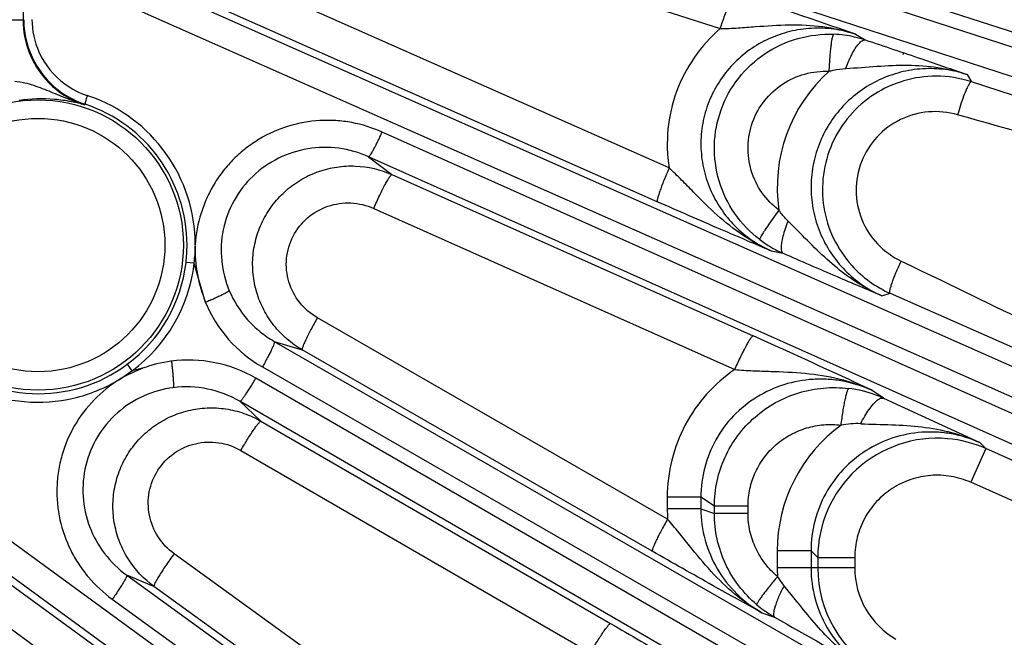
# Model space of a CAD drawing. Units: inches. Extents: x 0 to 17, y 0 to 11.
# Drawn here: x 5.3 to 5.7, y 7.4 to 7.7 of the extents above; entities that cross this region are included whole.
import ezdxf

# ---------------------------------------------------------------- set-up
doc = ezdxf.new("R2010")
doc.units = ezdxf.units.IN
doc.header["$LTSCALE"] = 0.935
doc.header["$MEASUREMENT"] = 0
doc.layers.add('7_ALL_FEATURES', color=7, linetype='CONTINUOUS')

msp = doc.modelspace()

# ---------------------------------------------------------------- linework, layer by layer
at = {"layer": '7_ALL_FEATURES', "color": 9, "linetype": 'CONTINUOUS'}
for p, q in [((5.306788883, 7.8014197301), (6.3052111642, 7.4786975087)), ((6.3025681196, 7.4705630538), (5.3342417153, 7.7868270533)), ((6.2975033295, 7.4586206244), (5.3291682316, 7.7748874634)), ((5.2872775896, 7.7641175375), (5.2872775896, 7.6658751612)), ((5.3288373312, 7.7532162366), (5.608332212, 7.6619535409)), ((5.5848009963, 7.597765619), (5.3185722515, 7.7158526589)), ((5.3067599562, 7.6996303885), (6.232459327, 7.2891752047)), ((5.5793542001, 7.5821910036), (5.313112685, 7.7002843011)), ((5.3025327728, 7.6873664327), (6.2282321545, 7.2769112441)), ((5.2872775896, 7.6658770999), (5.2754869515, 7.6658770994)), ((5.6705545097, 7.6594209847), (5.6751199373, 7.656738377)), ((5.7220102328, 7.6408092799), (5.7239851869, 7.6374626396)), ((5.9153768789, 7.5747201062), (5.7239851869, 7.6374626396)), ((5.3158429958, 7.6270757067), (5.3156312859, 7.6268326291)), ((6.2247533067, 7.269097624), (5.4526236644, 7.6142857239)), ((6.2184679383, 7.2577500312), (5.446338296, 7.6029381311)), ((5.446338296, 7.6029381311), (5.4571352646, 7.5947100045)), ((5.4571352646, 7.5947100045), (5.6234412515, 7.5203877961)), ((5.448730327, 7.5791297808), (5.6150219223, 7.504814223)), ((5.6353659211, 7.578275996), (5.630690308, 7.5718212997)), ((5.6440436907, 7.5687819235), (5.6395451669, 7.5732799169)), ((5.6318233349, 7.5595374143), (5.6371778579, 7.5584390161)), ((5.6916937066, 7.5547955165), (5.6933516532, 7.554002566)), ((5.6827585124, 7.5388292015), (5.6865210446, 7.5400085829)), ((5.6865210446, 7.5400085829), (5.9119023206, 7.440305311)), ((5.584088677, 7.4358989028), (5.4228491148, 7.5287075348)), ((5.4029516684, 7.5178055059), (5.4158114186, 7.5139440505)), ((5.4029516684, 7.5178055059), (6.1360683843, 7.0960318009)), ((5.5770494443, 7.4211375643), (5.4158114186, 7.5139440505)), ((5.3974729801, 7.5060464115), (6.1305824358, 7.0842768834)), ((5.331685941, 7.5003218074), (5.3374035189, 7.5041745022)), ((6.1263058997, 7.0768697057), (5.394488046, 7.500876354)), ((5.6835313118, 7.4916270884), (5.677818275, 7.4954207)), ((6.0083045091, 6.8959853882), (5.1899901978, 7.4924369747)), ((6.1188688168, 7.0662412761), (5.3870422491, 7.4902529732)), ((5.3968177092, 7.4810459808), (5.3870422491, 7.4902529732)), ((5.9997971939, 6.8861925692), (5.1814831524, 7.482643959)), ((5.3968177092, 7.4810459808), (5.5578104151, 7.3878124619)), ((5.1840922939, 7.4768160471), (5.4194860415, 7.305289907)), ((5.730591836, 7.4684388431), (5.7236580325, 7.4528652653)), ((5.727831964, 7.4711851093), (5.730591836, 7.4684388431)), ((5.936491113, 7.3767665787), (5.730591836, 7.4684388431)), ((5.1733401416, 7.4643032656), (5.408720507, 7.2927861137)), ((5.3875510049, 7.467569415), (5.5485479927, 7.3743347711)), ((5.8998096857, 7.3744374964), (5.7236580325, 7.4528652653)), ((5.5994254178, 7.4460003628), (5.5839263036, 7.4460003628)), ((5.5839263036, 7.4460003628), (5.5839263036, 7.4406553886)), ((5.6056268078, 7.4418849834), (5.5994254178, 7.4460035884)), ((5.5994254178, 7.4460035884), (5.5994254178, 7.4406514523)), ((5.621125922, 7.4418849834), (5.6056268078, 7.4418849834)), ((5.6056268078, 7.4384908356), (5.6056268078, 7.4418849834)), ((5.621125922, 7.4385036718), (5.621125922, 7.4418849834)), ((5.5994254178, 7.4406553886), (5.583926304, 7.4406553884)), ((5.5994254178, 7.4406514523), (5.6056268078, 7.4384908356)), ((5.621125922, 7.4385036718), (5.6056268078, 7.4385036718)), ((5.5043297133, 7.3130894238), (5.3568246651, 7.4199445048)), ((5.650129955, 7.4213059355), (5.6345763468, 7.4213059355)), ((5.6345763468, 7.4213059355), (5.6345763468, 7.4134326622)), ((5.650129955, 7.4213120747), (5.6532351107, 7.4182244409)), ((5.650129955, 7.4213120747), (5.650129955, 7.4134261701)), ((5.6532351107, 7.4182244409), (5.6702747243, 7.4182244409)), ((5.6532351107, 7.4182244409), (5.6532351107, 7.413432116)), ((5.6702747243, 7.4182244409), (5.6702747243, 7.413432116)), ((5.3475474556, 7.4048659475), (5.3350060332, 7.4101147717)), ((5.3350060332, 7.4101147717), (6.0200164981, 6.914022054)), ((5.6702747243, 7.413432116), (5.6345763472, 7.413432662)), ((5.4950522221, 7.2980113667), (5.3475474556, 7.4048659475)), ((5.6428253287, 7.3989180804), (5.6377334428, 7.4051745175)), ((5.328325394, 7.3989948042), (6.0133318787, 6.9029049689)), ((5.6274307431, 7.3927865031), (5.6333365277, 7.3907359254))]:
    msp.add_line(p, q, dxfattribs=at)
at = {"layer": '7_ALL_FEATURES', "color": 7, "linetype": 'CONTINUOUS'}
for p, q in [((5.3660731564, 7.5538250869), (5.3623179602, 7.5541623393)), ((5.3712886967, 7.5357638057), (5.3660821609, 7.5537100696)), ((5.3374922179, 7.5042118064), (5.3353375818, 7.5073228396)), ((5.3423151929, 7.505410662), (5.337497482, 7.5042169755)), ((5.6835313118, 7.4916270884), (5.727831964, 7.4711851093))]:
    msp.add_line(p, q, dxfattribs=at)
at = {"layer": '7_ALL_FEATURES', "color": 9, "linetype": 'CONTINUOUS'}
for radius in [0.0668830603, 0.0583632535]:
    msp.add_circle((5.2941939554, 7.5622278792), radius, dxfattribs=at)
at = {"layer": '7_ALL_FEATURES', "color": 7, "linetype": 'CONTINUOUS'}
for centre, radius, start, end in [((4.6846048003, 4.8335058817), 2.9929739389, 70.7663385019, 71.8871756553), ((5.3287659567, 7.6661527597), 0.0411919428, 180.0858551193, 191.4249230696), ((5.3286735814, 7.6661509671), 0.0411010462, 191.4479815911, 218.6173431387), ((5.3287505517, 7.6662059116), 0.0411954775, 218.6102379933, 233.9736954666), ((5.7077148432, 7.5876205958), 0.0524304626, 71.9213428862, 89.9581351562), ((5.3289069762, 7.6664495109), 0.0414844932, 233.9968526292, 251.6444848976), ((5.295545573, 7.5541353797), 0.0754503828, 85.2685681774, 97.7298107905), ((5.2956910024, 7.5555697495), 0.0740089099, 79.2406758902, 85.2891762882), ((5.2960650844, 7.5575389324), 0.0720045102, 76.5615990129, 79.2405890575), ((5.2966830685, 7.5600394563), 0.0694288333, 74.16215911, 76.578056543), ((5.6584497793, 7.606710068), 0.0527462775, 232.7573826537, 239.5519623817), ((5.6586873378, 7.6070983834), 0.053201425, 239.5433303586, 246.1525685137), ((5.707853657, 7.5879886298), 0.0525141575, 222.0664093035, 234.0405308741), ((5.707850147, 7.5880347416), 0.0525494293, 234.0731516313, 246.053310109), ((4.3320187291, 4.6360386944), 3.1602597792, 64.795464003, 65.8802922505), ((5.6606678067, 7.4384294223), 0.054966699, 229.7532360398, 233.9815493036), ((5.6610253062, 7.4389301001), 0.0555818874, 233.9869776103, 240.1215724875)]:
    msp.add_arc(centre, radius, start, end, dxfattribs=at)
at = {"layer": '7_ALL_FEATURES', "color": 9, "linetype": 'CONTINUOUS'}
for centre, radius, start, end in [((5.3282756283, 7.6658592813), 0.040998041, 179.9778067162, 222.527541118), ((5.3283147478, 7.66628419), 0.0369466658, 180.0727707726, 204.1016237471), ((5.6585450765, 7.6063885357), 0.053005096, 77.2779967004, 87.721769091), ((5.6584354102, 7.6058851295), 0.0535202946, 71.8355723212, 77.282157345), ((5.3284051576, 7.6663344147), 0.0370497046, 204.1154288284, 233.9957840916), ((4.3415660112, 8.1122278792), 1.4278250752, 341.1129541234, 341.1461544961), ((5.7062247521, 7.588872717), 0.0716470139, 131.7489678716, 188.5053816614), ((5.3284440936, 7.6660272988), 0.0412357636, 222.5413631806, 251.8973542136), ((5.3285558233, 7.666558716), 0.0373197278, 234.0110902689, 251.6887188253), ((5.2943910185, 7.5621336489), 0.0683938816, 0.0789403846, 71.7203255727), ((5.2942035545, 7.5627428887), 0.0720320183, 71.0861027691, 71.6918988976), ((5.2940581868, 7.5622747952), 0.0725224991, 0.0626819077, 71.0973310935), ((5.2940991781, 7.5621111879), 0.0686852823, 353.2982748948, 0.0973414068), ((5.2944589881, 7.5620756175), 0.0683228844, 306.6890318215, 353.2926876458), ((5.2942153372, 7.5622167595), 0.0723681249, 306.7320169919, 353.2494569148), ((5.4282068815, 7.5595206589), 0.0616771257, 202.6549736859, 240.1122043251), ((5.2943769474, 7.5621156792), 0.0684046499, 228.2913464337, 306.724086628), ((5.6607330566, 7.4411698974), 0.0553628521, 69.6369579975, 82.9500662215), ((5.6603019196, 7.4398934664), 0.0567095503, 65.8190442791, 69.6773337585), ((5.7062491701, 7.4213259481), 0.0716722321, 126.138673768, 180.0159982191), ((5.6712871402, 7.4415196457), 0.0383902647, 87.4263434021, 100.9713842005), ((5.7082196863, 7.4182073285), 0.0549835951, 84.9986213206, 179.9821682118), ((5.7081703139, 7.4179653875), 0.0552294702, 66.0480573326, 84.9694781822), ((5.6556400705, 7.440722485), 0.0717137983, 180.0536067085, 183.8567154882), ((5.7067058528, 7.4134835739), 0.072129524, 180.0404415349, 183.1880427497), ((5.6645539232, 7.4274137702), 0.0348413911, 210.9964689773, 219.6651559402), ((5.7082326554, 7.4134346897), 0.0549976823, 180.0026812542, 239.9941903276), ((5.7082266908, 7.4134404142), 0.0379524335, 180.0125277033, 240.0037003437), ((7.1587910046, 10.0569254954), 3.0717386257, 240.2240635853, 241.1740376188)]:
    msp.add_arc(centre, radius, start, end, dxfattribs=at)
for points, knots in [([(5.6951677877, 7.7144602961), (5.7134335985, 7.7079145778), (5.7863783038, 7.6814204948), (5.8586891, 7.6530801777), (5.9120747927, 7.6298827283)], [0, 0, 0, 0, 0.2500061595, 1, 1, 1, 1]), ([(5.6083336252, 7.6619530795), (5.6086763892, 7.663011026), (5.6093708158, 7.6650944152), (5.6104321143, 7.668114846), (5.6114684629, 7.6709019749), (5.6124379539, 7.6733392225), (5.613298986, 7.6753311413), (5.6139515434, 7.676673491), (5.6144053628, 7.6774614472), (5.614669412, 7.6778448516), (5.614872093, 7.6780797396), (5.6150286848, 7.6781728906), (5.6150879928, 7.6781664989)], [0, 0, 0, 0, 0.1887249633, 0.3726625152, 0.5432697995, 0.6933319067, 0.817694613, 0.9116053536, 0.9461734937, 0.9722492246, 0.9898769409, 1, 1, 1, 1]), ([(5.6083313049, 7.6619524963), (5.6110766577, 7.6620140282), (5.6164924817, 7.6622678359), (5.6270862371, 7.6630812198), (5.6400780201, 7.6640344516), (5.6555946041, 7.6633372288), (5.6656818107, 7.6610450821), (5.6705493769, 7.6594217586)], [0, 0, 0, 0, 0.1314190095, 0.2593751788, 0.5085377672, 0.754436944, 1, 1, 1, 1]), ([(5.608332212, 7.6619535409), (5.6038391197, 7.6580853347), (5.5957968757, 7.6491616151), (5.587501507, 7.6332010032), (5.5834942848, 7.6156539543), (5.5838650048, 7.6036304805), (5.5848009963, 7.597765619)], [0, 0, 0, 0, 0.2497408237, 0.4997036454, 0.749826925, 1, 1, 1, 1]), ([(5.6705543177, 7.6594210973), (5.667325907, 7.6604784177), (5.6606532631, 7.6619970932), (5.6504089206, 7.6623986533), (5.6402574606, 7.6608947156), (5.6305555784, 7.6575275089), (5.6216425765, 7.6523932718), (5.6138481891, 7.6456530306), (5.6074747849, 7.6375321339), (5.6027775733, 7.6283215361), (5.5999457476, 7.6183661719), (5.5990965557, 7.6080463482), (5.6002579207, 7.5977602066), (5.6033686346, 7.5878974498), (5.6082933388, 7.5788216552), (5.6148317235, 7.5708508106), (5.6227255643, 7.564258933), (5.6287128979, 7.5609138441), (5.6318233937, 7.5595374022)], [0, 0, 0, 0, 0.0621830142, 0.1244255768, 0.1866402723, 0.2489283551, 0.311309342, 0.3737970339, 0.4363999625, 0.4990985953, 0.5618651297, 0.6246621449, 0.6874388039, 0.7501611, 0.8127965956, 0.8753084102, 0.9377383289, 1, 1, 1, 1]), ([(5.6265281848, 7.564719812), (5.622112599, 7.568077365), (5.6142847362, 7.5762436933), (5.6069629075, 7.5914874881), (5.6047530946, 7.6082705362), (5.6079130643, 7.6248972617), (5.61611802, 7.6396954358), (5.6285338402, 7.6511879641), (5.6438843054, 7.658255444), (5.6551119901, 7.6595704401), (5.6606521432, 7.6593517349)], [0, 0, 0, 0, 0.1250215038, 0.2500572367, 0.3750906971, 0.5001088935, 0.6251038743, 0.7500764207, 0.8750383003, 1, 1, 1, 1]), ([(5.6585167426, 7.6423263938), (5.6585611561, 7.6434045125), (5.6586669164, 7.6455296011), (5.6588724614, 7.6486226821), (5.6591168511, 7.6514899828), (5.6593915788, 7.6540185053), (5.6596837614, 7.6561141883), (5.6599506567, 7.6575553635), (5.6601776555, 7.6584324079), (5.6603292834, 7.6588820483), (5.660469418, 7.6591807228), (5.6605900178, 7.6593269175), (5.6606521433, 7.6593517384)], [0, 0, 0, 0, 0.1875176639, 0.3697418441, 0.53868128, 0.6875895847, 0.8116529736, 0.9064329101, 0.9419202527, 0.9692324165, 0.9883738524, 1, 1, 1, 1]), ([(5.6661620649, 7.6436215663), (5.6666205736, 7.6448904898), (5.66758411, 7.6473073623), (5.6691750635, 7.6506233284), (5.6707971478, 7.653353613), (5.6719778987, 7.6548862348), (5.6725767697, 7.655487904)], [0, 0, 0, 0, 0.298344254, 0.5749025693, 0.8122856624, 1, 1, 1, 1]), ([(5.6725767697, 7.655487904), (5.6728026086, 7.6557147981), (5.6732407982, 7.6561093037), (5.6740456871, 7.6566468687), (5.6747478006, 7.6568339015), (5.6751273967, 7.6567367576)], [0, 0, 0, 0, 0.3277891667, 0.5987980195, 1, 1, 1, 1]), ([(5.6661620706, 7.6436215614), (5.6709711506, 7.6438826952), (5.6804307609, 7.644698972), (5.694561679, 7.645401586), (5.7085295842, 7.6444309038), (5.7176071253, 7.6422730696), (5.7220060199, 7.6408096086)], [0, 0, 0, 0, 0.2565786204, 0.5058512542, 0.7530224439, 1, 1, 1, 1]), ([(5.6353659266, 7.5782759902), (5.6323682855, 7.5805478009), (5.6270451757, 7.586073687), (5.6220464589, 7.5964049705), (5.620527632, 7.6078005633), (5.6226816853, 7.619092004), (5.628282611, 7.6291200414), (5.6367382729, 7.6368758782), (5.647161209, 7.6416140005), (5.6547661258, 7.6424822578), (5.6585169945, 7.6423266818)], [0, 0, 0, 0, 0.1249735219, 0.2500820942, 0.3752665178, 0.500439645, 0.6255176798, 0.7504547782, 0.8752641413, 1, 1, 1, 1]), ([(5.7220102025, 7.640809331), (5.71873037, 7.6418822997), (5.711947467, 7.6434109083), (5.7015383101, 7.6437610831), (5.6912412815, 7.6421465081), (5.6814273873, 7.6386255229), (5.6724413509, 7.6333144026), (5.6646088374, 7.6263942828), (5.6582200774, 7.618105071), (5.6535153096, 7.6087429799), (5.6506714364, 7.5986490791), (5.6498001291, 7.5881938487), (5.6509344623, 7.5777647149), (5.6540267097, 7.5677462372), (5.658956801, 7.558504887), (5.6655398815, 7.5503710982), (5.6735244257, 7.5436391756), (5.6795995107, 7.540228351), (5.6827585268, 7.5388292061)], [0, 0, 0, 0, 0.0622579642, 0.1245696607, 0.1868412152, 0.2491673406, 0.3115610652, 0.3740340592, 0.4365942615, 0.4992290566, 0.5619196384, 0.6246399434, 0.6873530935, 0.7500328002, 0.8126531065, 0.875183364, 0.9376677741, 1, 1, 1, 1]), ([(5.6585167475, 7.642326395), (5.659142954, 7.6425051262), (5.6616502539, 7.6431466389), (5.6642284453, 7.6435158654), (5.6661620706, 7.6436215614)], [0, 0, 0, 0, 0.2516548733, 1, 1, 1, 1]), ([(5.3156322443, 7.6268323414), (5.3130193393, 7.6276445613), (5.307831596, 7.6294864847), (5.3001538593, 7.6327165143), (5.2935949104, 7.6353797551), (5.2879766406, 7.6369890213), (5.2850030271, 7.6374804468), (5.2834804773, 7.6376184942)], [0, 0, 0, 0, 0.2413968682, 0.4851123981, 0.735051173, 0.8651261284, 1, 1, 1, 1]), ([(5.7229113069, 7.6364056679), (5.7224676732, 7.635684722), (5.7215901288, 7.63383854), (5.7203065693, 7.6306104082), (5.7189505721, 7.6266463847), (5.7180837164, 7.6237769558), (5.7176593382, 7.6222770765)], [0, 0, 0, 0, 0.1681643686, 0.4046124347, 0.6903415562, 1, 1, 1, 1]), ([(5.7239852499, 7.637462619), (5.7239149896, 7.6374747736), (5.7237324727, 7.637418898), (5.723341962, 7.6370754271), (5.7230904809, 7.6366968421), (5.7229113069, 7.6364056679)], [0, 0, 0, 0, 0.1375176658, 0.3406349093, 1, 1, 1, 1]), ([(5.3168307342, 7.6311287235), (5.3166677383, 7.630636984), (5.3164415433, 7.6299163744), (5.3161788288, 7.6289897956), (5.3160233631, 7.6283891506), (5.3159108807, 7.6278901093), (5.3158380392, 7.6274949604), (5.3158200396, 7.6272498149), (5.3158214249, 7.6270996283), (5.315853219, 7.6270726629)], [0, 0, 0, 0, 0.3703988524, 0.5397235085, 0.6889205667, 0.8131086518, 0.9077875966, 0.9701927068, 1, 1, 1, 1]), ([(5.7176593382, 7.6222770765), (5.7133487969, 7.623506011), (5.7041950262, 7.624408476), (5.6909398068, 7.6207673393), (5.6798673168, 7.6125667281), (5.6725493367, 7.6008719054), (5.6700455212, 7.5872906134), (5.6727392845, 7.5737444992), (5.6801844243, 7.5621486919), (5.6876453824, 7.5567310753), (5.6916937066, 7.5547955165)], [0, 0, 0, 0, 0.1247974324, 0.2496048087, 0.3745272317, 0.4996074958, 0.624792687, 0.7499810807, 0.8750651492, 1, 1, 1, 1]), ([(5.4526236644, 7.6142857239), (5.448152853, 7.6162859064), (5.4410425739, 7.6184940113), (5.4312909761, 7.6196935125), (5.4214554011, 7.61972361), (5.4092560269, 7.6175481108), (5.3979257895, 7.6125071342), (5.389798908, 7.6069393956), (5.3842433624, 7.6020446913), (5.3793262436, 7.5965103336), (5.3751420386, 7.5904043775), (5.3717416307, 7.5838228664), (5.3682381834, 7.5746165092), (5.3667904595, 7.5672639243), (5.3665809077, 7.5623541355)], [0, 0, 0, 0, 0.1246028243, 0.1870776432, 0.2495275259, 0.3742815218, 0.4991365862, 0.5617327955, 0.6243812109, 0.6870208696, 0.7495919536, 0.8122062489, 0.8749796032, 1, 1, 1, 1]), ([(5.9143388957, 7.5722283838), (5.8977803486, 7.5756821296), (5.8317456366, 7.5904638939), (5.7664590282, 7.6083637745), (5.7176593382, 7.6222770765)], [0, 0, 0, 0, 0.25000127, 1, 1, 1, 1]), ([(5.446338296, 7.6029381311), (5.4463827773, 7.6029280903), (5.4465085686, 7.6029795828), (5.446791657, 7.6032334402), (5.4472507829, 7.6038360557), (5.4478993773, 7.6048513545), (5.448693405, 7.6062397246), (5.4496005164, 7.6079453457), (5.4505851754, 7.6099086729), (5.4516081102, 7.6120485931), (5.4522861187, 7.6135306661), (5.4526236642, 7.6142857237)], [0, 0, 0, 0, 0.0104713335, 0.0282095926, 0.0886236633, 0.1820479288, 0.3058037138, 0.4553575174, 0.6257716431, 0.8100775798, 1, 1, 1, 1]), ([(5.446338296, 7.6029381311), (5.4420180525, 7.6048741639), (5.4327496495, 7.6075009513), (5.4183296018, 7.6072686255), (5.4045557624, 7.6028449632), (5.3926703707, 7.5945393045), (5.3837818841, 7.5830499852), (5.378746075, 7.5694180921), (5.3779989293, 7.5549350088), (5.3804150305, 7.5455568501), (5.3822543634, 7.5411767126)], [0, 0, 0, 0, 0.1244285762, 0.2490276362, 0.3738937091, 0.4990552873, 0.6244282983, 0.7498494244, 0.8751390758, 1, 1, 1, 1]), ([(5.4158114186, 7.5139440505), (5.4133231566, 7.5153790592), (5.4086036347, 7.5187375052), (5.4025925801, 7.5249960496), (5.3978724728, 7.5322862812), (5.3946154142, 7.5403317595), (5.3929360239, 7.5488481418), (5.3929062386, 7.5575288066), (5.3945206217, 7.5660575397), (5.397732793, 7.5741203001), (5.4024094574, 7.5814304199), (5.4083919944, 7.5877159093), (5.4154522966, 7.592759647), (5.4233359984, 7.5963782361), (5.4317640326, 7.5984501309), (5.4432693983, 7.5990628389), (5.4519060308, 7.597041721), (5.4571353183, 7.5947099601)], [0, 0, 0, 0, 0.0624677793, 0.1250997368, 0.1876538534, 0.2501858892, 0.3127409191, 0.3752872637, 0.4378294004, 0.5003636031, 0.5628917735, 0.6254155472, 0.6879355686, 0.7504581137, 0.812956583, 0.875482001, 1, 1, 1, 1]), ([(5.5848019062, 7.5977652154), (5.5843738921, 7.5967928422), (5.5835475722, 7.5948756038), (5.5823903053, 7.5920733983), (5.5813684224, 7.5894718911), (5.5805222683, 7.5871709064), (5.5798801889, 7.5852557636), (5.5794977443, 7.5839239026), (5.5793220243, 7.5830996396), (5.579266116, 7.5826722316), (5.5792600728, 7.582384846), (5.5793096252, 7.5822237598), (5.5793542001, 7.5821910036)], [0, 0, 0, 0, 0.1919657276, 0.3772147043, 0.5477821075, 0.6969801605, 0.8201041068, 0.9128301278, 0.9469197827, 0.9726238477, 0.9900049231, 1, 1, 1, 1]), ([(5.631824848, 7.5595371939), (5.6272708232, 7.5615269427), (5.6184884882, 7.5663926818), (5.6067093374, 7.5758557248), (5.5977434902, 7.5848562743), (5.5904993289, 7.5922526476), (5.586736344, 7.5959400023), (5.5848010297, 7.5977666279)], [0, 0, 0, 0, 0.2444835907, 0.4906377829, 0.7408766867, 0.8690833931, 1, 1, 1, 1]), ([(5.448730327, 7.5791297808), (5.4491838283, 7.5801523186), (5.4500963842, 7.5821655673), (5.4514729204, 7.5850810034), (5.4527996158, 7.5877689399), (5.4540218317, 7.5901156544), (5.4550875654, 7.5920284214), (5.4558760457, 7.5933117035), (5.4564072363, 7.5940587712), (5.456707632, 7.5944187215), (5.4569296915, 7.5946340796), (5.457092692, 7.5947152302), (5.4571501359, 7.5947033585)], [0, 0, 0, 0, 0.1884175228, 0.3723088836, 0.5430401819, 0.6933114066, 0.8178930308, 0.9119531507, 0.9465451522, 0.9725947159, 0.9901195726, 1, 1, 1, 1]), ([(5.4228491148, 7.5287075348), (5.4197413795, 7.5304950641), (5.4141433072, 7.5352975209), (5.4090327054, 7.5450584098), (5.4079156925, 7.5560443305), (5.4110175401, 7.5666402253), (5.4178625121, 7.5752865384), (5.4274277021, 7.5807434393), (5.4383035621, 7.5822967655), (5.4454625687, 7.5805931324), (5.448730327, 7.5791297808)], [0, 0, 0, 0, 0.1249781582, 0.250094295, 0.375314895, 0.5004953685, 0.6255356677, 0.750418951, 0.8751854896, 1, 1, 1, 1]), ([(5.6395451669, 7.5732799169), (5.6391598814, 7.5736592567), (5.6376508073, 7.5752236877), (5.6362919574, 7.5769322128), (5.6353658102, 7.5782766073)], [0, 0, 0, 0, 0.2487963681, 1, 1, 1, 1]), ([(5.6395450485, 7.5732798978), (5.6390700016, 7.5720917622), (5.6382198737, 7.5697840857), (5.6372125733, 7.5664651112), (5.6365680256, 7.5635545919), (5.6363633917, 7.5617565623), (5.636361639, 7.5609630707)], [0, 0, 0, 0, 0.300454845, 0.5771491284, 0.8136824986, 1, 1, 1, 1]), ([(5.630690308, 7.5718212997), (5.6300637172, 7.5709175565), (5.6291871434, 7.569625502), (5.6281325542, 7.5679799041), (5.627521898, 7.5669779998), (5.6270512584, 7.5661479463), (5.626728627, 7.5655038875), (5.6265562196, 7.5650796003), (5.6265081705, 7.5648387881), (5.6265134308, 7.5647499549), (5.6265280358, 7.5647196164)], [0, 0, 0, 0, 0.398326518, 0.5654452396, 0.7078652601, 0.82336519, 0.9107234464, 0.9692293826, 0.9878040367, 1, 1, 1, 1]), ([(5.682759854, 7.5388293203), (5.6790465841, 7.5404521931), (5.6718402588, 7.5442798941), (5.6619319179, 7.5515094531), (5.6527945751, 7.5598708385), (5.6469909507, 7.5658035631), (5.6440436907, 7.5687819235)], [0, 0, 0, 0, 0.2467478397, 0.4946600132, 0.7448685723, 1, 1, 1, 1]), ([(5.3660719893, 7.5538120976), (5.3662323639, 7.5551773231), (5.3665019779, 7.5579152941), (5.3665537662, 7.5606661244), (5.3665518273, 7.5620404439)], [0, 0, 0, 0, 0.5000531371, 1, 1, 1, 1]), ([(5.3665518273, 7.5620404439), (5.3663613173, 7.5575768031), (5.367141836, 7.5485969487), (5.3696250072, 7.5399450289), (5.3713493673, 7.5358268221)], [0, 0, 0, 0, 0.5001713247, 1, 1, 1, 1]), ([(5.636361639, 7.5609630707), (5.6363609575, 7.5606545295), (5.6363881789, 7.5600911375), (5.6365502802, 7.5592092913), (5.636872484, 7.5586135943), (5.6371821422, 7.5584477764)], [0, 0, 0, 0, 0.3391036692, 0.6139467285, 1, 1, 1, 1]), ([(5.6874284735, 7.5446800976), (5.6879820511, 7.5462626055), (5.6893391195, 7.5496652151), (5.6908432788, 7.5530031375), (5.6916937066, 7.5547955165)], [0, 0, 0, 0, 0.4580159519, 1, 1, 1, 1]), ([(5.6933516532, 7.554002566), (5.7118123878, 7.5451701196), (5.7854853309, 7.5094956023), (5.8582812784, 7.4719443373), (5.9118764054, 7.4419977851)], [0, 0, 0, 0, 0.2500015886, 1, 1, 1, 1]), ([(5.3822543634, 7.5411767126), (5.3842933239, 7.5363156001), (5.3886360924, 7.5294715942), (5.3962746041, 7.5221367192), (5.4006590783, 7.5191218979), (5.4029516437, 7.5178055141)], [0, 0, 0, 0, 0.4990880406, 0.7497067277, 1, 1, 1, 1]), ([(5.6865210793, 7.5400085675), (5.6864677534, 7.5400433627), (5.6863847854, 7.5401967107), (5.686343825, 7.5406747947), (5.6864858574, 7.5415810909), (5.6868571912, 7.5429869269), (5.6872147306, 7.5440690724), (5.6874284735, 7.5446800976)], [0, 0, 0, 0, 0.0393611398, 0.0993060367, 0.2966256655, 0.599840408, 1, 1, 1, 1]), ([(5.4228491148, 7.5287075348), (5.4223255068, 7.5277908795), (5.4213103456, 7.5259832738), (5.419875022, 7.5233385801), (5.4185934179, 7.5208814531), (5.4175152359, 7.5187050839), (5.4166772577, 7.5168897351), (5.416155235, 7.5156222452), (5.4158900092, 7.5148331446), (5.4157857276, 7.5144209257), (5.4157459077, 7.5141430584), (5.4157724426, 7.5139803451), (5.4158114186, 7.5139440505)], [0, 0, 0, 0, 0.1925321511, 0.3780895989, 0.5487719058, 0.6979485626, 0.8209597629, 0.9135166628, 0.947500872, 0.9730774529, 0.99028677, 1, 1, 1, 1]), ([(5.6150216599, 7.5048143403), (5.6154751706, 7.5058368447), (5.6163877377, 7.5078500291), (5.6177642688, 7.510765381), (5.6190909354, 7.5134532539), (5.6203131026, 7.5157999341), (5.6213787846, 7.5177126959), (5.6221672244, 7.5189959938), (5.6226983897, 7.5197430878), (5.6229987696, 7.5201030709), (5.623220822, 7.5203184521), (5.6233838016, 7.5203996478), (5.6234412515, 7.5203877961)], [0, 0, 0, 0, 0.1884159193, 0.3723055294, 0.5430353718, 0.6933058448, 0.8178876424, 0.9119490724, 0.946542162, 0.9725930052, 0.9901191261, 1, 1, 1, 1]), ([(5.4029589286, 7.517801329), (5.4029931974, 7.5177712446), (5.4030254774, 7.51763921), (5.4029864972, 7.5172609713), (5.4027688378, 7.5165353195), (5.4023286771, 7.5154138144), (5.401672178, 7.5139553669), (5.400825488, 7.5122189599), (5.3998158924, 7.5102683422), (5.3986859281, 7.5081829613), (5.39788543, 7.5067633025), (5.3974729801, 7.5060464115)], [0, 0, 0, 0, 0.0104713837, 0.0282097441, 0.088624088, 0.1820485821, 0.3058046799, 0.4553585429, 0.6257722152, 0.8100777485, 1, 1, 1, 1]), ([(5.394488046, 7.500876354), (5.3886616497, 7.504255041), (5.3757980391, 7.5091253082), (5.3620589639, 7.5095505184), (5.3553734152, 7.5086884227)], [0, 0, 0, 0, 0.4997870351, 1, 1, 1, 1]), ([(5.2464225644, 7.5076622479), (5.2521433631, 7.5026754093), (5.2652543903, 7.4944480653), (5.2877193728, 7.4888728251), (5.3108290965, 7.4904993134), (5.325183015, 7.4963725503), (5.331685941, 7.5003218074)], [0, 0, 0, 0, 0.2497499016, 0.4995556396, 0.7496252064, 1, 1, 1, 1]), ([(5.3423538397, 7.5053604589), (5.3405076867, 7.5046797533), (5.3369013261, 7.5030969175), (5.3333661061, 7.501346858), (5.331685941, 7.5003218074)], [0, 0, 0, 0, 0.4999340686, 1, 1, 1, 1]), ([(5.6150219223, 7.504814223), (5.6102755271, 7.5015722912), (5.6015222466, 7.4939103569), (5.5915603473, 7.4796143253), (5.5853341352, 7.4633269386), (5.5839256441, 7.4517604133), (5.5839263036, 7.4460003628)], [0, 0, 0, 0, 0.2497056802, 0.4996385075, 0.7497665968, 1, 1, 1, 1]), ([(5.6150220783, 7.5048144644), (5.6178087616, 7.5045870756), (5.6233207165, 7.5042697011), (5.6341402453, 7.5039431335), (5.6474109613, 7.503466654), (5.6630597151, 7.5010144525), (5.673038456, 7.4975928238), (5.677805427, 7.495426021)], [0, 0, 0, 0, 0.1312539453, 0.2590935039, 0.5082109944, 0.7541841373, 1, 1, 1, 1]), ([(5.331685941, 7.5003218074), (5.3274322137, 7.4977266542), (5.3196306531, 7.4913294354), (5.3104482999, 7.4793670146), (5.3055369568, 7.4677505552), (5.303407377, 7.4579868606), (5.3024909812, 7.4480406001), (5.3036633247, 7.4355193338), (5.307839564, 7.4236662722), (5.312803489, 7.415018593), (5.3187659892, 7.4070398005), (5.3243027742, 7.4019065759), (5.328325394, 7.3989948042)], [0, 0, 0, 0, 0.1251018356, 0.2502303882, 0.3753415932, 0.4379950712, 0.5006133751, 0.6255445564, 0.7503643859, 0.8128407858, 0.8753249792, 1, 1, 1, 1]), ([(5.3870509631, 7.4902479245), (5.3870941512, 7.4902332891), (5.387224636, 7.4902713509), (5.3875327093, 7.4904942272), (5.3880523111, 7.4910455503), (5.3888034809, 7.4919874914), (5.3897382833, 7.4932852582), (5.3908187113, 7.4948867167), (5.3920031993, 7.4967363629), (5.393244212, 7.4987576336), (5.3940734246, 7.5001607159), (5.3944880459, 7.500876354)], [0, 0, 0, 0, 0.0104713463, 0.0282096346, 0.0886237863, 0.1820481204, 0.3058039995, 0.4553578216, 0.6257718127, 0.8100776297, 1, 1, 1, 1]), ([(5.6778176534, 7.495421111), (5.6736599098, 7.4972840276), (5.6670475558, 7.4993414953), (5.6579780602, 7.5004504885), (5.6488344735, 7.5004610299), (5.6374921293, 7.4983861641), (5.6248932269, 7.4926503941), (5.6140811531, 7.4839453976), (5.6057831179, 7.4727728564), (5.6005857051, 7.4598463089), (5.5994181046, 7.4506032479), (5.5994254223, 7.4460035855)], [0, 0, 0, 0, 0.1244426311, 0.1868046227, 0.2491301248, 0.3736451255, 0.4983956924, 0.6234397909, 0.7487695034, 0.8743650792, 1, 1, 1, 1]), ([(5.3564550045, 7.4964909121), (5.3517417634, 7.4958969721), (5.3424129499, 7.4932956745), (5.3302438603, 7.4854095867), (5.3209563668, 7.4742327169), (5.3154502344, 7.4607913416), (5.3141993045, 7.4463460955), (5.3172541858, 7.4322061815), (5.3242616954, 7.4196020124), (5.3311696564, 7.412888299), (5.3350060197, 7.4101147777)], [0, 0, 0, 0, 0.1248625311, 0.2501520409, 0.3755734154, 0.5009464071, 0.6261082767, 0.7509748501, 0.8755733969, 1, 1, 1, 1]), ([(5.3870422256, 7.490252994), (5.3824819775, 7.4929002818), (5.3724330872, 7.4967259835), (5.3616847993, 7.4971497971), (5.3564550045, 7.4964909121)], [0, 0, 0, 0, 0.5000859567, 1, 1, 1, 1]), ([(5.6056268078, 7.4418849834), (5.6056315735, 7.4457513916), (5.6064787194, 7.4535147741), (5.6101618202, 7.4646116923), (5.6161214883, 7.4746805699), (5.6240731403, 7.4832508871), (5.6336408128, 7.489966852), (5.6444121581, 7.4945256866), (5.6558891972, 7.496727415), (5.6636919321, 7.4965874562), (5.667527978, 7.4961141822)], [0, 0, 0, 0, 0.1249251386, 0.2500922981, 0.3750737266, 0.500050783, 0.6250219246, 0.7499824662, 0.8751162325, 1, 1, 1, 1]), ([(5.663980755, 7.4792082269), (5.6641147222, 7.4802790181), (5.6643970095, 7.4823896637), (5.6648591571, 7.4854598135), (5.6653414176, 7.4883062341), (5.6658259055, 7.4908167821), (5.6662921242, 7.4928984659), (5.6666783645, 7.4943292035), (5.6669779055, 7.4951995297), (5.6671665181, 7.4956468039), (5.6673325979, 7.495944297), (5.6674630256, 7.4960886461), (5.6675279741, 7.4961141502)], [0, 0, 0, 0, 0.1863650473, 0.3677304929, 0.5361536021, 0.6849183307, 0.8092126967, 0.9045899522, 0.9404979851, 0.9682940996, 0.9879497334, 1, 1, 1, 1]), ([(5.6806502426, 7.4906733392), (5.6809161622, 7.4908796138), (5.6814288378, 7.4912323663), (5.6823605677, 7.4916860298), (5.6831318416, 7.4917787155), (5.6835303485, 7.4916284806)], [0, 0, 0, 0, 0.3225445144, 0.5918317352, 1, 1, 1, 1]), ([(5.3475474556, 7.4048659475), (5.3429122871, 7.4082283472), (5.3368399403, 7.414695107), (5.3316143207, 7.4249653391), (5.3291921289, 7.4333005195), (5.3283817747, 7.4419381198), (5.3292176998, 7.4505755862), (5.3316683826, 7.4589008411), (5.3356598144, 7.4666076715), (5.3410357855, 7.4734225729), (5.3476146641, 7.4790866383), (5.3551475861, 7.4834026137), (5.3633633751, 7.4862075323), (5.3719603966, 7.4874103838), (5.3806350047, 7.4869681836), (5.3890616366, 7.4848917708), (5.3943305366, 7.4824835414), (5.3968177092, 7.4810459808)], [0, 0, 0, 0, 0.1245185434, 0.187044274, 0.2495432251, 0.3120655584, 0.37458532, 0.4371090649, 0.4996371857, 0.5621713552, 0.6247134735, 0.6872597778, 0.7498146951, 0.8123465997, 0.87490052, 0.9375323029, 1, 1, 1, 1]), ([(5.6730108891, 7.4798713095), (5.6735930543, 7.481052479), (5.6747944853, 7.4832916164), (5.6767204067, 7.4863312026), (5.6786320911, 7.4888028608), (5.6799829378, 7.4901557088), (5.6806502426, 7.4906733392)], [0, 0, 0, 0, 0.2967058145, 0.5720570182, 0.8097131792, 1, 1, 1, 1]), ([(5.3875510049, 7.467569415), (5.3880830488, 7.4684812006), (5.3891409033, 7.4702641598), (5.3907136172, 7.4728295356), (5.3922007522, 7.4751680028), (5.3935464531, 7.4771899204), (5.3946996013, 7.4788233029), (5.3955362659, 7.4799091313), (5.3960870319, 7.4805333729), (5.3963918813, 7.4808297922), (5.3966126097, 7.4810032103), (5.3967667897, 7.4810615875), (5.3968177092, 7.4810459808)], [0, 0, 0, 0, 0.1925322879, 0.3780900389, 0.5487726923, 0.6979493321, 0.8209603291, 0.9135170713, 0.9475011733, 0.9730776436, 0.9902868605, 1, 1, 1, 1]), ([(5.621125922, 7.4418849834), (5.6211241671, 7.444561692), (5.6217060599, 7.4499372003), (5.6242640198, 7.457615655), (5.6284079563, 7.4645701399), (5.6339327015, 7.4704711988), (5.6405690959, 7.4750747169), (5.6480249656, 7.4781774659), (5.6559524962, 7.4796567938), (5.6613351662, 7.4795414151), (5.6639808191, 7.4792082172)], [0, 0, 0, 0, 0.1251370178, 0.2504939674, 0.3756076882, 0.5006339394, 0.6255606303, 0.7503931252, 0.8753378285, 1, 1, 1, 1]), ([(5.6730110043, 7.479871187), (5.6777734561, 7.4796527527), (5.6871809931, 7.4794829598), (5.7011909419, 7.4786645897), (5.7148759878, 7.4761850692), (5.7236202402, 7.4730998952), (5.7278177862, 7.4711909011)], [0, 0, 0, 0, 0.2559058629, 0.5051053325, 0.7524789024, 1, 1, 1, 1]), ([(5.7278316808, 7.4711853881), (5.72368703, 7.4730409826), (5.717086463, 7.4750730078), (5.7080386877, 7.4761151731), (5.6989261706, 7.4760414337), (5.6876489626, 7.4738370248), (5.6751808748, 7.4679518719), (5.6645324381, 7.4591498365), (5.6563868075, 7.4479571084), (5.6512850353, 7.4350772945), (5.6501279855, 7.4258869727), (5.650129958, 7.4213120721)], [0, 0, 0, 0, 0.1245725681, 0.1870003394, 0.2493873516, 0.3739915655, 0.4987776247, 0.6237937589, 0.7490332352, 0.8744994991, 1, 1, 1, 1]), ([(5.3568246651, 7.4199445048), (5.3539234882, 7.4220427828), (5.3488685876, 7.4273908552), (5.3447758881, 7.4375862981), (5.3447190999, 7.448598457), (5.3487845564, 7.4588495294), (5.3564099558, 7.466833749), (5.3664825466, 7.4713593488), (5.3774910169, 7.4718138647), (5.3844490946, 7.469367027), (5.3875510049, 7.467569415)], [0, 0, 0, 0, 0.124814298, 0.2495813471, 0.3744644836, 0.4995048328, 0.6246853911, 0.7499059971, 0.8750219526, 1, 1, 1, 1]), ([(5.7236580325, 7.4528652653), (5.7207933006, 7.454140772), (5.714715377, 7.4559850062), (5.7052204035, 7.4564277824), (5.6959024052, 7.4545147547), (5.6873415368, 7.4503739919), (5.680070112, 7.4442452009), (5.6745257655, 7.4365154388), (5.6710631211, 7.4276630679), (5.6702742467, 7.4213603093), (5.6702747243, 7.4182244409)], [0, 0, 0, 0, 0.1249362243, 0.2500194145, 0.3749897658, 0.4999997225, 0.6250097705, 0.7499789484, 0.8750633646, 1, 1, 1, 1]), ([(5.5994254314, 7.4406514477), (5.599429207, 7.4358108302), (5.6007501437, 7.4260899633), (5.6064836188, 7.412599982), (5.6154869493, 7.401078191), (5.6232601284, 7.3951822367), (5.6274311654, 7.3927863572)], [0, 0, 0, 0, 0.2507503198, 0.5010753513, 0.7508266922, 1, 1, 1, 1]), ([(5.6251548739, 7.396475047), (5.62212056, 7.3990439521), (5.6165885051, 7.4048600779), (5.6103569393, 7.4151436316), (5.6064987114, 7.4265329655), (5.6056230724, 7.4345147661), (5.605626818, 7.4384908326)], [0, 0, 0, 0, 0.2498970714, 0.4999833684, 0.7500809112, 1, 1, 1, 1]), ([(5.6346879571, 7.4094722249), (5.6325884596, 7.411244048), (5.6287567767, 7.4152565231), (5.6244283288, 7.4223550796), (5.6217383178, 7.4302281118), (5.62112461, 7.4357516264), (5.621125922, 7.4385036718)], [0, 0, 0, 0, 0.2496680595, 0.4997038468, 0.7498938534, 1, 1, 1, 1]), ([(5.5840872712, 7.4358997119), (5.5835636774, 7.4349831307), (5.582548546, 7.4331756784), (5.5811132613, 7.4305312176), (5.5798316883, 7.4280743223), (5.5787535208, 7.4258981664), (5.5779155349, 7.4240829971), (5.5773934784, 7.422815632), (5.5771282065, 7.4220266059), (5.5770238777, 7.4216144199), (5.5769840226, 7.4213365788), (5.577010489, 7.4211738713), (5.5770494443, 7.4211375643)], [0, 0, 0, 0, 0.1925335542, 0.3780908641, 0.5487723071, 0.6979477595, 0.8209581566, 0.9135153416, 0.9475000645, 0.9730773273, 0.9902872523, 1, 1, 1, 1]), ([(5.6274389894, 7.392782108), (5.6230815046, 7.3952561012), (5.6147736639, 7.4010428149), (5.6038777762, 7.4117034036), (5.5957516596, 7.4216213165), (5.5892245071, 7.429773907), (5.585833457, 7.4338606938), (5.5840887, 7.435896468)], [0, 0, 0, 0, 0.2443654836, 0.4906373267, 0.7410648296, 0.869246956, 1, 1, 1, 1]), ([(5.3568246651, 7.4199445048), (5.3561658757, 7.41904049), (5.3548786358, 7.4172435655), (5.3530420698, 7.4145937292), (5.3513776012, 7.4121008075), (5.349956396, 7.4098689795), (5.3488327561, 7.4079896438), (5.3481156376, 7.4066651598), (5.3477342489, 7.4058316036), (5.3475727166, 7.4053914798), (5.3474972377, 7.4050914957), (5.3475084538, 7.4049097589), (5.3475474556, 7.4048659475)], [0, 0, 0, 0, 0.1884175661, 0.3723088946, 0.5430401389, 0.6933114652, 0.8178932475, 0.9119534524, 0.9465454777, 0.972595031, 0.9901198069, 1, 1, 1, 1]), ([(5.6274307431, 7.3927865031), (5.6199593855, 7.3969151033), (5.6031064824, 7.406260302), (5.5863526316, 7.4157827842), (5.5770494443, 7.4211375643)], [0, 0, 0, 0, 0.4429693039, 1, 1, 1, 1]), ([(5.3350100134, 7.4101118892), (5.3350409498, 7.4100783876), (5.3350592515, 7.4099437021), (5.3349809482, 7.40957161), (5.3346886298, 7.408872685), (5.3341336512, 7.407803333), (5.3333282991, 7.4064214978), (5.3323047434, 7.4047831062), (5.3310967835, 7.4029487057), (5.3297550276, 7.4009928621), (5.32881052, 7.3996646553), (5.328325394, 7.3989948042)], [0, 0, 0, 0, 0.0104713837, 0.0282097441, 0.088624088, 0.1820485821, 0.3058046799, 0.4553585429, 0.6257722152, 0.8100777485, 1, 1, 1, 1]), ([(5.6346879234, 7.4094722629), (5.6340239529, 7.4086794464), (5.6327306478, 7.4071152946), (5.6308825257, 7.4048218713), (5.6292104472, 7.4026850904), (5.6277771701, 7.400783147), (5.6267632148, 7.3993703209), (5.6261116873, 7.3984022165), (5.6257416193, 7.3978191904), (5.6254601282, 7.3973375632), (5.6252650549, 7.3969549062), (5.6251613576, 7.3966871397), (5.6251333008, 7.3965251324), (5.6251547655, 7.3964749192)], [0, 0, 0, 0, 0.1916968757, 0.3762138673, 0.5459779177, 0.6946252534, 0.8176688303, 0.8682554707, 0.9109629953, 0.9455649746, 0.9718884656, 0.9898771363, 1, 1, 1, 1]), ([(5.6501299602, 7.4134261701), (5.6501296747, 7.408624831), (5.6514094356, 7.3989799834), (5.657021058, 7.3855603), (5.665899146, 7.3740696107), (5.673607647, 7.3681924748), (5.6777501669, 7.3658112449)], [0, 0, 0, 0, 0.250553604, 0.5008248985, 0.7506564508, 1, 1, 1, 1]), ([(5.6377334431, 7.4051745175), (5.6368334619, 7.403495396), (5.6356130657, 7.4010206324), (5.6342767503, 7.3977857784), (5.6335467535, 7.3956946704), (5.6330690627, 7.3939114127), (5.6328702375, 7.3926330009), (5.6328787122, 7.391803621), (5.6329626649, 7.3912432993), (5.6331506364, 7.3908654726), (5.6333380266, 7.3907351299)], [0, 0, 0, 0, 0.3684063658, 0.5328339333, 0.6766214826, 0.7963877627, 0.8894858495, 0.925885246, 0.9558586391, 1, 1, 1, 1]), ([(5.6777549812, 7.3658085409), (5.6742913701, 7.3677749672), (5.6676311962, 7.3722447978), (5.6586447216, 7.380285622), (5.6504994985, 7.3893374301), (5.6454058447, 7.3957105429), (5.6428253287, 7.3989180804)], [0, 0, 0, 0, 0.2466897539, 0.4947101891, 0.7450215154, 1, 1, 1, 1]), ([(5.5485450375, 7.3743364825), (5.5490771788, 7.3752481172), (5.5501351781, 7.3770307957), (5.5517079639, 7.3795958329), (5.553194995, 7.3819340725), (5.5545404313, 7.3839558948), (5.5556932444, 7.3855892807), (5.5565296256, 7.3866751715), (5.5570801733, 7.3872994944), (5.5573848812, 7.3875960079), (5.5576054579, 7.3877694716), (5.5577595173, 7.3878280155), (5.5578104151, 7.3878124619)], [0, 0, 0, 0, 0.1925357455, 0.3780954529, 0.548779072, 0.6979558146, 0.8209666956, 0.9135238932, 0.9475083014, 0.9730847074, 0.9902925575, 1, 1, 1, 1]), ([(5.5578104151, 7.3878124619), (5.5670998528, 7.3824328037), (5.5837242875, 7.3726840221), (5.6002451152, 7.3627614803), (5.6075565787, 7.3583548571)], [0, 0, 0, 0, 0.5570271643, 1, 1, 1, 1])]:
    msp.add_open_spline(points, degree=3, knots=knots, dxfattribs=at)
at = {"layer": '7_ALL_FEATURES', "color": 7, "linetype": 'CONTINUOUS'}
for points, knots in [([(5.6751199373, 7.656738377), (5.6837923048, 7.653875896), (5.6994423207, 7.6486235012), (5.7150408628, 7.6432212023), (5.7220102328, 7.6408092799)], [0, 0, 0, 0, 0.5532377378, 1, 1, 1, 1]), ([(5.7077531531, 7.6400510444), (5.7027571714, 7.640054644), (5.6927021759, 7.6386131617), (5.6788908827, 7.6322741632), (5.6674267612, 7.6222653222), (5.6592807916, 7.6094015815), (5.6551320568, 7.5947449083), (5.6553328237, 7.5795098098), (5.659852249, 7.5649748469), (5.6655168308, 7.5565209286), (5.6688687868, 7.5528045903)], [0, 0, 0, 0, 0.1247993533, 0.249674163, 0.3746377185, 0.4996833804, 0.6247839095, 0.7498984611, 0.8749835011, 1, 1, 1, 1]), ([(5.6318233349, 7.5595374143), (5.6281421549, 7.561094424), (5.6204045098, 7.5643616642), (5.6028860718, 7.5718466676), (5.5890907032, 7.5778723926), (5.5793542001, 7.5821910036)], [0, 0, 0, 0, 0.2098071927, 0.4408903129, 1, 1, 1, 1]), ([(5.6827585124, 7.5388292015), (5.6759518024, 7.5417094434), (5.660719009, 7.5481546483), (5.6455512664, 7.5547522506), (5.6371778579, 7.5584390161)], [0, 0, 0, 0, 0.446853624, 1, 1, 1, 1]), ([(5.3822442649, 7.5412353357), (5.3822278582, 7.5411881983), (5.382138202, 7.5410846444), (5.3819516687, 7.5409261254), (5.381668685, 7.5407271184), (5.381117612, 7.5403798575), (5.3802063379, 7.5398722897), (5.3788721652, 7.539188145), (5.3772538842, 7.5384063099), (5.3754053, 7.5375538384), (5.3733923254, 7.5366605848), (5.3719994547, 7.5360636202), (5.371288448, 7.5357642429)], [0, 0, 0, 0, 0.0121850182, 0.0322059721, 0.0602800547, 0.0962980207, 0.1913344794, 0.3146936194, 0.4623692785, 0.6300484024, 0.8116590308, 1, 1, 1, 1]), ([(5.3565108906, 7.4965110321), (5.3565412537, 7.4965491082), (5.3565806902, 7.4966779714), (5.3566194502, 7.496917095), (5.356644824, 7.4972604496), (5.3566628469, 7.4979100779), (5.3566396175, 7.4989515736), (5.3565591081, 7.5004477724), (5.3564233632, 7.5022396231), (5.3562361306, 7.504267022), (5.3560045633, 7.5064577403), (5.355827621, 7.5079632453), (5.3557330628, 7.5087291039)], [0, 0, 0, 0, 0.0118985813, 0.031754208, 0.0597231879, 0.0956740786, 0.19065382, 0.3140238494, 0.4617904788, 0.6296480161, 0.811462293, 1, 1, 1, 1])]:
    msp.add_open_spline(points, degree=3, knots=knots, dxfattribs=at)
at = {"layer": '7_ALL_FEATURES', "color": 9, "linetype": 'CONTINUOUS'}
msp.add_open_spline([(5.3553734152, 7.5086884227), (5.3509212183, 7.5081244719), (5.3465111854, 7.5070024364), (5.3423151929, 7.505410662)], degree=3, dxfattribs=at)

doc.saveas('drawing.dxf')
